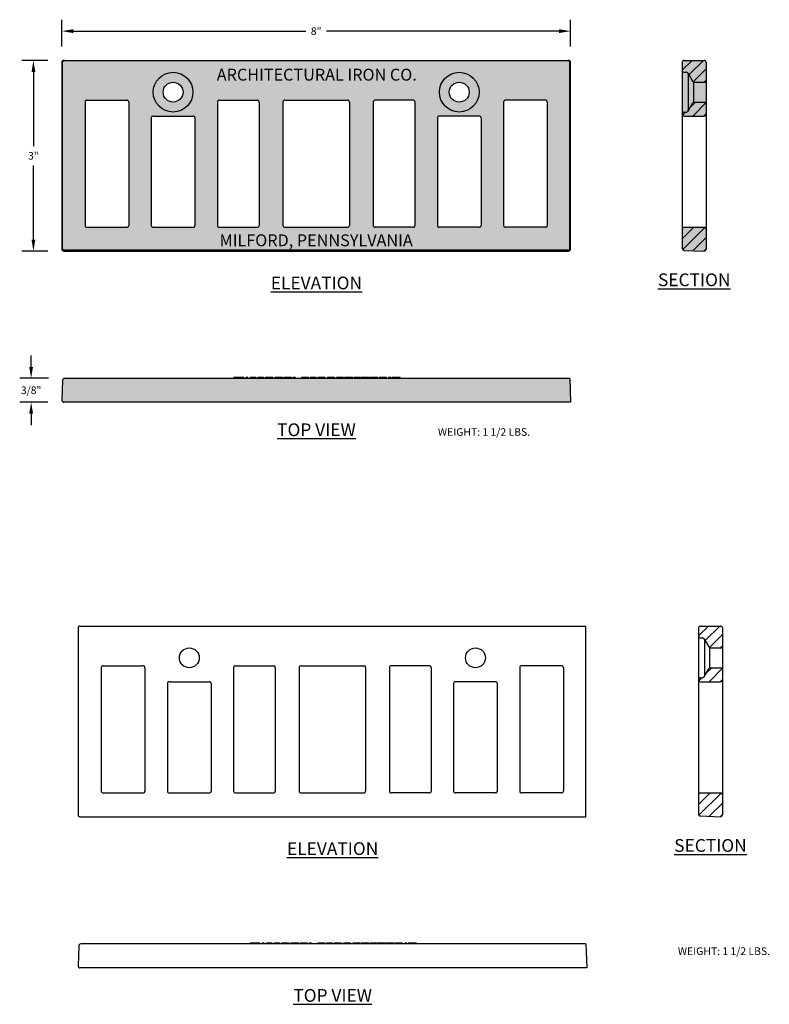
# Model space of a CAD drawing. Units: inches. Extents: x 0.3 to 12, y -6.9 to 8.6.
import ezdxf
from ezdxf.enums import TextEntityAlignment as Align

# ---------------------------------------------------------------- set-up
doc = ezdxf.new("R2010")
doc.units = ezdxf.units.IN
doc.header["$MEASUREMENT"] = 0
doc.layers.add('Dimensions', color=2, linetype='Continuous')
doc.layers.add('Drawing', color=7, linetype='Continuous')
doc.styles.add('NOMINCLATURE', font='swisscbo.ttf')
doc.styles.add('TBLOCK', font='FRABK.TTF')
doc.styles.add("Willy's", font='txt', dxfattribs={"height": 0.12})
doc.dimstyles.get("Standard").update_dxf_attribs({"dimtxt": 0.18, "dimasz": 0.18, "dimexe": 0.18, "dimexo": 0.25, "dimgap": 0.09, "dimtad": 0, "dimtih": 1, "dimtoh": 1, "dimdec": 4, "dimzin": 0, "dimdsep": 46, "dimlunit": 4, "dimtxsty": "Willy's", "dimcen": 0.09, "dimadec": 0, "dimazin": 0, "dimtfac": 1, "dimtdec": 4, "dimtofl": 0, "dimtmove": 0, "dimatfit": 3, "dimfxl": 0, "dimfrac": 2, "dimtolj": 1, "dimtzin": 0, "dimarcsym": 0})

# ---------------------------------------------------------------- blocks, each defined once
blk = doc.blocks.new('*D1')
at = {"layer": 'Dimensions', "color": 0, "lineweight": -2}
for p, q in [((0.441, 3.137), (0.441, 3.317)), ((0.715, 2.957), (0.261, 2.957)), ((0.704, 2.582), (0.261, 2.582)), ((0.441, 2.402), (0.441, 2.222))]:
    blk.add_line(p, q, dxfattribs=at)
at = {"layer": 'Dimensions', "color": 0}
for points in [[(0.411, 3.137), (0.471, 3.137), (0.441, 2.957)], [(0.411, 2.402), (0.471, 2.402), (0.441, 2.582)]]:
    blk.add_solid(points, dxfattribs=at)
at = {"layer": 'Dimensions', "color": 0, "insert": (0.441, 2.769), "char_height": 0.12, "attachment_point": 5, "style": 'TBLOCK'}
blk.add_mtext('\\A1;3/8"', dxfattribs=at)
blk = doc.blocks.new('*D2')
at = {"layer": 'Dimensions', "color": 0, "lineweight": -2}
for p, q in [((0.923, 8.178), (0.923, 8.598)), ((8.923, 8.178), (8.923, 8.598)), ((1.103, 8.418), (4.76, 8.418)), ((8.743, 8.418), (5.086, 8.418))]:
    blk.add_line(p, q, dxfattribs=at)
at = {"layer": 'Dimensions', "color": 0}
for points in [[(1.103, 8.448), (1.103, 8.388), (0.923, 8.418)], [(8.743, 8.448), (8.743, 8.388), (8.923, 8.418)]]:
    blk.add_solid(points, dxfattribs=at)
at = {"layer": 'Dimensions', "color": 0, "insert": (4.923, 8.418), "char_height": 0.12, "attachment_point": 5, "style": 'TBLOCK'}
blk.add_mtext('\\A1;8"', dxfattribs=at)
blk = doc.blocks.new('*D3')
at = {"layer": 'Dimensions', "color": 0, "lineweight": -2}
for p, q in [((0.703, 7.958), (0.297, 7.958)), ((0.477, 7.778), (0.477, 6.611)), ((0.477, 5.138), (0.477, 6.306)), ((0.703, 4.958), (0.297, 4.958))]:
    blk.add_line(p, q, dxfattribs=at)
at = {"layer": 'Dimensions', "color": 0}
for points in [[(0.447, 7.778), (0.507, 7.778), (0.477, 7.958)], [(0.447, 5.138), (0.507, 5.138), (0.477, 4.958)]]:
    blk.add_solid(points, dxfattribs=at)
at = {"layer": 'Dimensions', "color": 0, "insert": (0.477, 6.458), "char_height": 0.12, "attachment_point": 5, "style": 'TBLOCK'}
blk.add_mtext('\\A1;3"', dxfattribs=at)

msp = doc.modelspace()

# ---------------------------------------------------------------- hatches: boundary and pattern name
at = {"layer": 'Drawing'}
h = msp.add_hatch(color=253, dxfattribs=at)
h.paths.add_polyline_path([(8.91001, 7.95809), (0.95311, 7.95809, 0.41421356), (0.92311, 7.92809), (0.92311, 4.98809, 0.41421356), (0.95311, 4.95809), (8.91001, 4.95809)])
h.paths.add_polyline_path([(1.94653, 7.33309, -0.41421356), (1.97653, 7.30309), (1.97653, 5.36309, -0.41421356), (1.94653, 5.33309), (1.31903, 5.33309, -0.41421356), (1.28903, 5.36309), (1.28903, 7.30309, -0.41421356), (1.31903, 7.33309)], flags=16)
h.paths.add_polyline_path([(2.82936, 7.45809, -1), (2.51686, 7.45809, -1)], flags=16)
h.paths.add_polyline_path([(2.35936, 7.08309), (2.98686, 7.08309, -0.41421356), (3.01686, 7.05309), (3.01686, 5.36309, -0.41421356), (2.98686, 5.33309), (2.35936, 5.33309, -0.41421356), (2.32936, 5.36309), (2.32936, 7.05309, -0.41421356)], flags=16)
h.paths.add_polyline_path([(3.39968, 7.33309), (3.99593, 7.33309, -0.41421356), (4.02593, 7.30309), (4.02593, 5.36309, -0.41421356), (3.99593, 5.33309), (3.39968, 5.33309, -0.41421356), (3.36968, 5.36309), (3.36968, 7.30309, -0.41421356)], flags=16)
h.paths.add_polyline_path([(4.40093, 7.30309, -0.41421356), (4.43093, 7.33309), (5.41528, 7.33309, -0.41421356), (5.44528, 7.30309), (5.44528, 5.36309, -0.41421356), (5.41528, 5.33309), (4.43093, 5.33309, -0.41421356), (4.40093, 5.36309)], flags=16)
h.paths.add_polyline_path([(5.82028, 7.30309, -0.41421356), (5.85028, 7.33309), (6.44653, 7.33309, -0.41421356), (6.47653, 7.30309), (6.47653, 5.36309, -0.41421356), (6.44653, 5.33309), (5.85028, 5.33309, -0.41421356), (5.82028, 5.36309)], flags=16)
h.paths.add_polyline_path([(6.82936, 7.05309, -0.41421356), (6.85936, 7.08309), (7.48686, 7.08309, -0.41421356), (7.51686, 7.05309), (7.51686, 5.36309, -0.41421356), (7.48686, 5.33309), (6.85936, 5.33309, -0.41421356), (6.82936, 5.36309)], flags=16)
h.paths.add_polyline_path([(7.32936, 7.45809, -1), (7.01686, 7.45809, -1)], flags=16)
h.paths.add_polyline_path([(7.86968, 7.30309, -0.41421356), (7.89968, 7.33309), (8.52718, 7.33309, -0.41421356), (8.55718, 7.30309), (8.55718, 5.36309, -0.41421356), (8.52718, 5.33309), (7.89968, 5.33309, -0.41421356), (7.86968, 5.36309)], flags=16)
h = msp.add_hatch(dxfattribs=at)
h.set_pattern_fill('ANSI31', style=0)
h.set_pattern_definition([(45, (-22.19906, -2.09676), (-0.08838835, 0.08838835), [])])
h.paths.add_polyline_path([(10.71082, 7.95809, 0.41421356), (10.68082, 7.92809), (10.68082, 7.80059, 0.41421356), (10.71082, 7.77059), (10.74457, 7.77059, -0.26794919), (10.77055, 7.75559), (10.84345, 7.62934, 0.26794919), (10.86943, 7.61434), (11.05582, 7.61434), (11.05582, 7.92809, 0.41421356), (11.02582, 7.95809)])
h.paths.add_polyline_path([(11.02582, 7.08309, 0.41421356), (11.05582, 7.11309), (11.05582, 7.30184), (10.86943, 7.30184, 0.26794919), (10.84345, 7.28684), (10.77055, 7.16059, -0.26794919), (10.74457, 7.14559), (10.71082, 7.14559, 0.42647434), (10.68085, 7.11434, 0.42647434), (10.71082, 7.08309)])
h.paths.add_polyline_path([(11.02478, 4.95918, 0.42447482), (11.05582, 4.98916), (11.05582, 5.30309, 0.41421356), (11.02582, 5.33309), (10.71082, 5.33309, 0.41421356), (10.68082, 5.30309), (10.68082, 5.00016, 0.40402623), (10.70978, 4.97018)])
h = msp.add_hatch(color=253, dxfattribs=at)
h.paths.add_polyline_path([(10.77457, 7.74059, 0.41421356), (10.74457, 7.77059), (10.71082, 7.77059, -0.41421356), (10.68082, 7.80059), (10.68082, 7.11559, -0.41421356), (10.71082, 7.14559), (10.74457, 7.14559, 0.41421356), (10.77457, 7.17559)])
h.paths.add_polyline_path([(11.05582, 7.61434), (10.86943, 7.61434, -0.26794919), (10.84345, 7.62934), (10.77055, 7.75559, -0.1316525), (10.77457, 7.74059), (10.77457, 7.17559, -0.1316525), (10.77055, 7.16059), (10.84345, 7.28684, -0.26794919), (10.86943, 7.30184), (11.05582, 7.30184)])
h.paths.add_polyline_path([(11.05582, 7.92809, 0.41421356), (11.02582, 7.95809), (10.71082, 7.95809, 0.41421356), (10.68082, 7.92809), (10.68082, 7.80059, 0.41421356), (10.71082, 7.77059), (10.74457, 7.77059, -0.26794919), (10.77055, 7.75559), (10.84345, 7.62934, 0.26794919), (10.86943, 7.61434), (11.05582, 7.61434)])
h.paths.add_polyline_path([(11.05582, 7.30184), (10.86943, 7.30184, 0.26794919), (10.84345, 7.28684), (10.77055, 7.16059, -0.26794919), (10.74457, 7.14559), (10.71082, 7.14559, 0.42647434), (10.68085, 7.11434, 0.42647434), (10.71082, 7.08309), (11.02582, 7.08309, 0.41421356), (11.05582, 7.11309)])
h.paths.add_polyline_path([(11.05582, 5.30309, 0.41421356), (11.02582, 5.33309), (10.71082, 5.33309, 0.41421356), (10.68082, 5.30309), (10.68082, 5.00016, 0.40402623), (10.70978, 4.97018), (11.02478, 4.95918, 0.42447482), (11.05582, 4.98916)])
msp.add_hatch(color=253, dxfattribs=at).paths.add_polyline_path([(8.91001, 2.95669), (0.96517, 2.95669, 0.40402623), (0.93519, 2.92773), (0.92419, 2.61273, 0.42447482), (0.95417, 2.58169), (8.92311, 2.58169)])
h = msp.add_hatch(dxfattribs=at)
h.set_pattern_fill('ANSI31', style=0)
h.set_pattern_definition([(45, (-21.94402, -10.99462), (-0.08838835, 0.08838835), [])])
h.paths.add_polyline_path([(10.96586, -0.93976, 0.41421356), (10.93586, -0.96976), (10.93586, -1.09726, 0.41421356), (10.96586, -1.12726), (10.99961, -1.12726, -0.26794919), (11.02559, -1.14226), (11.09848, -1.26851, 0.26794919), (11.12446, -1.28351), (11.31086, -1.28351), (11.31086, -0.96976, 0.41421356), (11.28086, -0.93976)])
h.paths.add_polyline_path([(11.28086, -1.81476, 0.41421356), (11.31086, -1.78476), (11.31086, -1.59601), (11.12446, -1.59601, 0.26794919), (11.09848, -1.61101), (11.02559, -1.73726, -0.26794919), (10.99961, -1.75226), (10.96586, -1.75226, 0.42647434), (10.93589, -1.78351, 0.42647434), (10.96586, -1.81476)])
h.paths.add_polyline_path([(11.27982, -3.93868, 0.42447482), (11.31086, -3.90869), (11.31086, -3.59476, 0.41421356), (11.28086, -3.56476), (10.96586, -3.56476, 0.41421356), (10.93586, -3.59476), (10.93586, -3.89769, 0.40402623), (10.96482, -3.92768)])

# ---------------------------------------------------------------- linework, layer by layer
at = {"layer": 'Drawing', "color": 7}
for p, q in [((0.92311, 7.92809), (0.92311, 4.98809)), ((0.9362, 5.00119), (0.9362, 7.92809)), ((0.95311, 7.95809), (8.89311, 7.95809)), ((8.91001, 5.00119), (8.91001, 7.92809)), ((8.92311, 4.98809), (8.92311, 7.92809)), ((10.68082, 7.92809), (10.68082, 7.80059)), ((10.71082, 7.95809), (11.02582, 7.95809)), ((11.05582, 7.92809), (11.05582, 7.11309)), ((10.68082, 7.80059), (10.68082, 7.11559)), ((10.71082, 7.77059), (10.74457, 7.77059)), ((10.77055, 7.75559), (10.84345, 7.62934)), ((10.77457, 7.74059), (10.77457, 7.17559)), ((10.85443, 7.60702), (10.85443, 7.3064)), ((10.86943, 7.61434), (11.05582, 7.61434)), ((1.28903, 7.30309), (1.28903, 5.36309)), ((1.31903, 7.33309), (1.94653, 7.33309)), ((1.97653, 7.30309), (1.97653, 5.36309)), ((3.36968, 7.30309), (3.36968, 5.36309)), ((3.39968, 7.33309), (3.99593, 7.33309)), ((4.02593, 7.30309), (4.02593, 5.36309)), ((4.40093, 7.30309), (4.40093, 5.36309)), ((4.43093, 7.33309), (5.41528, 7.33309)), ((5.44528, 7.30309), (5.44528, 5.36309)), ((5.82028, 7.30309), (5.82028, 5.36309)), ((6.44653, 7.33309), (5.85028, 7.33309)), ((6.47653, 7.30309), (6.47653, 5.36309)), ((7.86968, 7.30309), (7.86968, 5.36309)), ((8.52718, 7.33309), (7.89968, 7.33309)), ((8.55718, 7.30309), (8.55718, 5.36309)), ((10.77055, 7.16059), (10.84345, 7.28684)), ((10.86943, 7.30184), (11.05582, 7.30184)), ((10.71082, 7.14559), (10.74457, 7.14559)), ((2.32936, 7.05309), (2.32936, 5.36309)), ((2.35936, 7.08309), (2.98686, 7.08309)), ((3.01686, 7.05309), (3.01686, 5.36309)), ((6.82936, 7.05309), (6.82936, 5.36309)), ((7.48686, 7.08309), (6.85936, 7.08309)), ((7.51686, 7.05309), (7.51686, 5.36309)), ((10.68082, 7.11559), (10.68082, 7.11309)), ((10.68082, 7.11309), (10.68082, 5.30309)), ((10.71082, 7.08309), (11.02582, 7.08309)), ((11.05582, 7.11309), (11.05582, 5.30309)), ((1.31903, 5.33309), (1.94653, 5.33309)), ((2.35936, 5.33309), (2.98686, 5.33309)), ((3.39968, 5.33309), (3.99593, 5.33309)), ((4.43093, 5.33309), (5.41528, 5.33309)), ((6.44653, 5.33309), (5.85028, 5.33309)), ((7.48686, 5.33309), (6.85936, 5.33309)), ((8.52718, 5.33309), (7.89968, 5.33309)), ((10.68082, 5.30309), (10.68082, 5.00016)), ((10.71082, 5.33309), (11.02582, 5.33309)), ((11.05582, 5.30309), (11.05582, 4.98916)), ((0.95311, 4.95809), (8.89311, 4.95809)), ((8.88001, 4.97119), (0.9662, 4.97119)), ((10.70978, 4.97018), (11.02478, 4.95918)), ((8.91001, 2.95669), (0.96517, 2.95669)), ((3.62834, 2.95669), (3.62834, 2.96669)), ((3.78088, 2.97169), (3.63334, 2.97169)), ((3.6617, 2.97169), (3.6617, 2.95669)), ((3.69921, 2.97169), (3.69921, 2.95669)), ((3.71895, 2.97169), (3.71895, 2.95669)), ((3.75251, 2.97169), (3.75251, 2.95669)), ((3.78588, 2.95669), (3.78588, 2.96669)), ((3.81576, 2.9543), (3.81576, 2.96669)), ((3.84607, 2.97169), (3.82076, 2.97169)), ((3.85107, 2.95669), (3.85107, 2.96669)), ((3.88366, 2.95669), (3.88366, 2.96669)), ((3.97509, 2.97169), (3.88866, 2.97169)), ((3.98009, 2.95669), (3.98009, 2.96669)), ((4.00453, 2.95669), (4.00453, 2.96669)), ((4.09324, 2.97169), (4.00953, 2.97169)), ((4.03875, 2.97169), (4.03875, 2.95669)), ((4.09824, 2.96669), (4.09824, 2.95669)), ((4.12278, 2.96669), (4.12278, 2.95669)), ((4.24001, 2.97169), (4.12778, 2.97169)), ((4.24501, 2.96669), (4.24501, 2.95669)), ((4.27081, 2.96669), (4.27081, 2.95669)), ((4.3916, 2.97169), (4.27581, 2.97169)), ((4.30919, 2.97169), (4.30919, 2.95669)), ((4.35854, 2.97169), (4.35854, 2.95669)), ((4.36447, 2.97169), (4.36447, 2.95669)), ((4.3966, 2.96669), (4.3966, 2.95669)), ((4.41382, 2.96669), (4.41382, 2.95669)), ((4.53072, 2.97169), (4.41882, 2.97169)), ((4.53572, 2.96669), (4.53572, 2.95669)), ((4.55867, 2.95669), (4.55867, 2.96669)), ((4.59096, 2.97169), (4.56367, 2.97169)), ((4.59596, 2.95669), (4.59596, 2.96669)), ((4.69158, 2.95669), (4.69158, 2.96669)), ((4.79911, 2.97169), (4.69658, 2.97169)), ((4.72636, 2.95669), (4.72636, 2.97169)), ((4.80411, 2.96669), (4.80411, 2.95669)), ((4.8269, 2.95669), (4.8269, 2.96669)), ((4.91949, 2.97169), (4.8319, 2.97169)), ((4.92449, 2.95669), (4.92449, 2.96669)), ((4.94981, 2.95669), (4.94981, 2.96669)), ((5.06149, 2.97169), (4.95481, 2.97169)), ((4.98257, 2.95669), (4.98257, 2.97169)), ((5.03065, 2.95669), (5.03065, 2.97169)), ((5.06649, 2.95669), (5.06649, 2.96669)), ((5.09839, 2.95669), (5.09839, 2.96669)), ((5.21014, 2.97169), (5.10339, 2.97169)), ((5.13141, 2.95669), (5.13141, 2.97169)), ((5.17936, 2.95669), (5.17936, 2.97169)), ((5.21514, 2.95669), (5.21514, 2.96669)), ((5.24261, 2.95669), (5.24261, 2.96669)), ((5.34976, 2.97169), (5.24761, 2.97169)), ((5.35476, 2.95668), (5.35476, 2.96669)), ((5.36859, 2.95669), (5.36859, 2.96669)), ((5.49748, 2.97169), (5.37359, 2.97169)), ((5.41827, 2.95669), (5.41827, 2.97169)), ((5.45344, 2.95669), (5.45344, 2.97169)), ((5.50248, 2.95669), (5.50248, 2.96669)), ((5.51967, 2.95669), (5.51967, 2.96669)), ((5.61239, 2.97169), (5.52467, 2.97169)), ((5.61739, 2.95669), (5.61739, 2.96669)), ((5.62637, 2.95669), (5.62637, 2.96669)), ((5.75054, 2.97169), (5.63137, 2.97169)), ((5.67049, 2.95669), (5.67049, 2.97169)), ((5.71618, 2.95669), (5.71618, 2.97169)), ((5.75554, 2.95669), (5.75554, 2.96669)), ((5.76317, 2.95669), (5.76317, 2.96669)), ((5.89002, 2.97169), (5.76817, 2.97169)), ((5.79877, 2.95669), (5.79877, 2.97169)), ((5.80791, 2.95669), (5.80791, 2.97169)), ((5.84769, 2.95669), (5.84769, 2.97169)), ((5.85711, 2.95669), (5.85711, 2.97169)), ((5.89502, 2.95669), (5.89502, 2.96669)), ((5.91283, 2.95669), (5.91283, 2.96669)), ((6.02324, 2.97169), (5.91783, 2.97169)), ((5.94537, 2.95669), (5.94537, 2.97169)), ((5.99307, 2.95669), (5.99307, 2.97169)), ((6.02824, 2.95669), (6.02824, 2.96669)), ((6.06023, 2.95669), (6.06023, 2.96669)), ((6.09175, 2.97169), (6.06523, 2.97169)), ((6.09675, 2.95669), (6.09675, 2.96669)), ((6.11365, 2.95669), (6.11365, 2.96669)), ((6.24052, 2.97169), (6.11865, 2.97169)), ((6.15017, 2.95669), (6.15017, 2.97169)), ((6.16099, 2.95669), (6.16099, 2.97169)), ((6.19751, 2.95669), (6.19751, 2.97169)), ((6.20985, 2.97169), (6.20985, 2.95669)), ((6.24552, 2.95669), (6.24552, 2.96669)), ((8.91001, 2.95669), (8.92311, 2.58169)), ((0.93519, 2.92773), (0.92419, 2.61273)), ((8.92311, 2.58169), (0.95417, 2.58169)), ((1.17815, -0.96976), (1.17815, -3.90976)), ((1.20815, -0.93976), (9.16505, -0.93976)), ((9.16505, -3.93976), (9.16505, -0.93976)), ((10.93586, -0.96976), (10.93586, -1.09726)), ((10.96586, -0.93976), (11.28086, -0.93976)), ((11.31086, -0.96976), (11.31086, -1.78476)), ((10.93586, -1.09726), (10.93586, -1.78226)), ((10.96586, -1.12726), (10.99961, -1.12726)), ((11.02559, -1.14226), (11.09848, -1.26851)), ((11.02961, -1.15726), (11.02961, -1.72226)), ((11.10946, -1.29084), (11.10946, -1.59145)), ((11.12446, -1.28351), (11.31086, -1.28351)), ((1.54407, -1.59476), (1.54407, -3.53476)), ((1.57407, -1.56476), (2.20157, -1.56476)), ((2.23157, -1.59476), (2.23157, -3.53476)), ((3.62472, -1.59476), (3.62472, -3.53476)), ((3.65472, -1.56476), (4.25097, -1.56476)), ((4.28097, -1.59476), (4.28097, -3.53476)), ((4.65597, -1.59476), (4.65597, -3.53476)), ((4.68597, -1.56476), (5.67032, -1.56476)), ((5.70032, -1.59476), (5.70032, -3.53476)), ((6.07532, -1.59476), (6.07532, -3.53476)), ((6.70157, -1.56476), (6.10532, -1.56476)), ((6.73157, -1.59476), (6.73157, -3.53476)), ((8.12472, -1.59476), (8.12472, -3.53476)), ((8.78222, -1.56476), (8.15472, -1.56476)), ((8.81222, -1.59476), (8.81222, -3.53476)), ((11.02559, -1.73726), (11.09848, -1.61101)), ((11.12446, -1.59601), (11.31086, -1.59601)), ((2.5844, -1.84476), (2.5844, -3.53476)), ((2.6144, -1.81476), (3.2419, -1.81476)), ((3.2719, -1.84476), (3.2719, -3.53476)), ((7.0844, -1.84476), (7.0844, -3.53476)), ((7.7419, -1.81476), (7.1144, -1.81476)), ((7.7719, -1.84476), (7.7719, -3.53476)), ((10.93586, -1.78226), (10.93586, -1.78476)), ((10.93586, -1.78476), (10.93586, -3.59476)), ((10.96586, -1.75226), (10.99961, -1.75226)), ((10.96586, -1.81476), (11.28086, -1.81476)), ((11.31086, -1.78476), (11.31086, -3.59476)), ((1.57407, -3.56476), (2.20157, -3.56476)), ((2.6144, -3.56476), (3.2419, -3.56476)), ((3.65472, -3.56476), (4.25097, -3.56476)), ((4.68597, -3.56476), (5.67032, -3.56476)), ((6.70157, -3.56476), (6.10532, -3.56476)), ((7.7419, -3.56476), (7.1144, -3.56476)), ((8.78222, -3.56476), (8.15472, -3.56476)), ((10.93586, -3.59476), (10.93586, -3.89769)), ((10.96586, -3.56476), (11.28086, -3.56476)), ((11.31086, -3.59476), (11.31086, -3.90869)), ((1.20815, -3.93976), (9.16505, -3.93976)), ((10.96482, -3.92768), (11.27982, -3.93868)), ((1.19023, -5.97012), (1.17923, -6.28512)), ((9.16505, -5.94117), (1.22021, -5.94117)), ((3.88338, -5.94117), (3.88338, -5.93117)), ((4.03592, -5.92617), (3.88838, -5.92617)), ((3.91674, -5.92617), (3.91674, -5.94117)), ((3.95425, -5.92617), (3.95425, -5.94117)), ((3.97399, -5.92617), (3.97399, -5.94117)), ((4.00755, -5.92617), (4.00755, -5.94117)), ((4.04092, -5.94117), (4.04092, -5.93117)), ((4.0708, -5.94355), (4.0708, -5.93117)), ((4.10111, -5.92617), (4.0758, -5.92617)), ((4.10611, -5.94117), (4.10611, -5.93117)), ((4.1387, -5.94117), (4.1387, -5.93117)), ((4.23013, -5.92617), (4.1437, -5.92617)), ((4.23513, -5.94117), (4.23513, -5.93117)), ((4.25957, -5.94117), (4.25957, -5.93117)), ((4.34828, -5.92617), (4.26457, -5.92617)), ((4.29379, -5.92617), (4.29379, -5.94117)), ((4.35328, -5.93117), (4.35328, -5.94117)), ((4.37781, -5.93117), (4.37781, -5.94117)), ((4.49504, -5.92617), (4.38281, -5.92617)), ((4.50004, -5.93117), (4.50004, -5.94117)), ((4.52585, -5.93117), (4.52585, -5.94117)), ((4.64664, -5.92617), (4.53085, -5.92617)), ((4.56423, -5.92617), (4.56423, -5.94117)), ((4.61358, -5.92617), (4.61358, -5.94117)), ((4.61951, -5.92617), (4.61951, -5.94117)), ((4.65164, -5.93117), (4.65164, -5.94117)), ((4.66885, -5.93117), (4.66885, -5.94117)), ((4.78576, -5.92617), (4.67385, -5.92617)), ((4.79076, -5.93117), (4.79076, -5.94117)), ((4.81371, -5.94117), (4.81371, -5.93117)), ((4.846, -5.92617), (4.81871, -5.92617)), ((4.851, -5.94117), (4.851, -5.93117)), ((4.94662, -5.94117), (4.94662, -5.93117)), ((5.05415, -5.92617), (4.95162, -5.92617)), ((4.98139, -5.94117), (4.98139, -5.92617)), ((5.05915, -5.93117), (5.05915, -5.94117)), ((5.08194, -5.94117), (5.08194, -5.93117)), ((5.17453, -5.92617), (5.08694, -5.92617)), ((5.17953, -5.94117), (5.17953, -5.93117)), ((5.20484, -5.94117), (5.20484, -5.93117)), ((5.31653, -5.92617), (5.20984, -5.92617)), ((5.2376, -5.94117), (5.2376, -5.92617)), ((5.28569, -5.94117), (5.28569, -5.92617)), ((5.32153, -5.94117), (5.32153, -5.93117)), ((5.35343, -5.94117), (5.35343, -5.93117)), ((5.46518, -5.92617), (5.35843, -5.92617)), ((5.38645, -5.94117), (5.38645, -5.92617)), ((5.4344, -5.94117), (5.4344, -5.92617)), ((5.47018, -5.94117), (5.47018, -5.93117)), ((5.49765, -5.94117), (5.49765, -5.93117)), ((5.6048, -5.92617), (5.50265, -5.92617)), ((5.6098, -5.94117), (5.6098, -5.93117)), ((5.62362, -5.94117), (5.62362, -5.93117)), ((5.75252, -5.92617), (5.62862, -5.92617)), ((5.67331, -5.94117), (5.67331, -5.92617)), ((5.70848, -5.94117), (5.70848, -5.92617)), ((5.75752, -5.94117), (5.75752, -5.93117)), ((5.77471, -5.94117), (5.77471, -5.93117)), ((5.86743, -5.92617), (5.77971, -5.92617)), ((5.87243, -5.94117), (5.87243, -5.93117)), ((5.88141, -5.94117), (5.88141, -5.93117)), ((6.00558, -5.92617), (5.88641, -5.92617)), ((5.92553, -5.94117), (5.92553, -5.92617)), ((5.97122, -5.94117), (5.97122, -5.92617)), ((6.01058, -5.94117), (6.01058, -5.93117)), ((6.01821, -5.94117), (6.01821, -5.93117)), ((6.14506, -5.92617), (6.02321, -5.92617)), ((6.05381, -5.94117), (6.05381, -5.92617)), ((6.06295, -5.94117), (6.06295, -5.92617)), ((6.10273, -5.94117), (6.10273, -5.92617)), ((6.11215, -5.94117), (6.11215, -5.92617)), ((6.15006, -5.94117), (6.15006, -5.93117)), ((6.16787, -5.94117), (6.16787, -5.93117)), ((6.27828, -5.92617), (6.17287, -5.92617)), ((6.2004, -5.94117), (6.2004, -5.92617)), ((6.24811, -5.94117), (6.24811, -5.92617)), ((6.28328, -5.94117), (6.28328, -5.93117)), ((6.31527, -5.94117), (6.31527, -5.93117)), ((6.34678, -5.92617), (6.32027, -5.92617)), ((6.35178, -5.94117), (6.35178, -5.93117)), ((6.36869, -5.94117), (6.36869, -5.93117)), ((6.49556, -5.92617), (6.37369, -5.92617)), ((6.40521, -5.94117), (6.40521, -5.92617)), ((6.41603, -5.94117), (6.41603, -5.92617)), ((6.45254, -5.94117), (6.45254, -5.92617)), ((6.46489, -5.92617), (6.46489, -5.94117)), ((6.50056, -5.94117), (6.50056, -5.93117)), ((9.16505, -5.94117), (9.17815, -6.31617)), ((9.17815, -6.31617), (1.20921, -6.31617))]:
    msp.add_line(p, q, dxfattribs=at)
for centre, radius in [((2.67311, 7.45809), 0.3125), ((7.17311, 7.45809), 0.3125), ((2.67311, 7.45809), 0.15625), ((7.17311, 7.45809), 0.15625), ((2.92815, -1.43976), 0.15625), ((7.42815, -1.43976), 0.15625)]:
    msp.add_circle(centre, radius, dxfattribs=at)
for centre, radius, start, end in [((0.95311, 7.92809), 0.03, 90, 180), ((0.9662, 7.92809), 0.03, 90, 180), ((8.88001, 7.92809), 0.03, 0, 90), ((8.89311, 7.92809), 0.03, 0, 90), ((10.71082, 7.92809), 0.03, 90, 180), ((11.02582, 7.92809), 0.03, 0, 90), ((10.71082, 7.80059), 0.03, 180, 270), ((10.74457, 7.74059), 0.03, 0, 90), ((10.86943, 7.64434), 0.03, 210, 270), ((1.31903, 7.30309), 0.03, 90, 180), ((1.94653, 7.30309), 0.03, 0, 90), ((3.39968, 7.30309), 0.03, 90, 180), ((3.99593, 7.30309), 0.03, 0, 90), ((4.43093, 7.30309), 0.03, 90, 180), ((5.41528, 7.30309), 0.03, 360, 90), ((5.85028, 7.30309), 0.03, 90, 180), ((6.44653, 7.30309), 0.03, 360, 90), ((7.89968, 7.30309), 0.03, 90, 180), ((8.52718, 7.30309), 0.03, 0, 90), ((10.86943, 7.27184), 0.03, 90, 150), ((10.71082, 7.11559), 0.03, 90, 180), ((10.74457, 7.17559), 0.03, 270, 0), ((2.35936, 7.05309), 0.03, 90, 180), ((2.98686, 7.05309), 0.03, 0, 90), ((6.85936, 7.05309), 0.03, 90, 180), ((7.48686, 7.05309), 0.03, 360, 90), ((10.71082, 7.11309), 0.03, 180, 270), ((11.02582, 7.11309), 0.03, 270, 0), ((1.31903, 5.36309), 0.03, 180, 270), ((1.94653, 5.36309), 0.03, 270, 0), ((2.35936, 5.36309), 0.03, 180, 270), ((2.98686, 5.36309), 0.03, 270, 0), ((3.39968, 5.36309), 0.03, 180, 270), ((3.99593, 5.36309), 0.03, 270, 0), ((4.43093, 5.36309), 0.03, 180, 270), ((5.41528, 5.36309), 0.03, 270, 360), ((5.85028, 5.36309), 0.03, 180, 270), ((6.44653, 5.36309), 0.03, 270, 360), ((6.85936, 5.36309), 0.03, 180, 270), ((7.48686, 5.36309), 0.03, 270, 360), ((7.89968, 5.36309), 0.03, 180, 270), ((8.52718, 5.36309), 0.03, 270, 0), ((10.71082, 5.30309), 0.03, 90, 180), ((11.02582, 5.30309), 0.03, 0, 90), ((0.95311, 4.98809), 0.03, 180, 270), ((0.9662, 5.00119), 0.03, 180, 270), ((8.88001, 5.00119), 0.03, 270, 360), ((8.89311, 4.98809), 0.03, 270, 0), ((10.71082, 5.00016), 0.03, 180, 268), ((11.02582, 4.98916), 0.03, 268, 0), ((0.96517, 2.92669), 0.03, 90, 178), ((3.63334, 2.96669), 0.005, 90, 180), ((3.78088, 2.96669), 0.005, 0, 90), ((3.82076, 2.96669), 0.005, 90, 180), ((3.84607, 2.96669), 0.005, 0, 90), ((3.88866, 2.96669), 0.005, 90, 180), ((3.97509, 2.96669), 0.005, 0, 90), ((4.00953, 2.96669), 0.005, 90, 180), ((4.09324, 2.96669), 0.005, 0, 90), ((4.12778, 2.96669), 0.005, 90, 180), ((4.24001, 2.96669), 0.005, 0, 90), ((4.27581, 2.96669), 0.005, 90, 180), ((4.3916, 2.96669), 0.005, 0, 90), ((4.41882, 2.96669), 0.005, 90, 180), ((4.53072, 2.96669), 0.005, 0, 90), ((4.56367, 2.96669), 0.005, 90, 180), ((4.59096, 2.96669), 0.005, 0, 90), ((4.69658, 2.96669), 0.005, 90, 180), ((4.79911, 2.96669), 0.005, 0, 90), ((4.8319, 2.96669), 0.005, 90, 180), ((4.91949, 2.96669), 0.005, 0, 90), ((4.95481, 2.96669), 0.005, 90, 180), ((5.06149, 2.96669), 0.005, 0, 90), ((5.10339, 2.96669), 0.005, 90, 180), ((5.21014, 2.96669), 0.005, 0, 90), ((5.24761, 2.96669), 0.005, 90, 180), ((5.34976, 2.96669), 0.005, 0, 90), ((5.37359, 2.96669), 0.005, 90, 180), ((5.49748, 2.96669), 0.005, 0, 90), ((5.52467, 2.96669), 0.005, 90, 180), ((5.61239, 2.96669), 0.005, 360, 90), ((5.63137, 2.96669), 0.005, 90, 180), ((5.75054, 2.96669), 0.005, 360, 90), ((5.76817, 2.96669), 0.005, 90, 180), ((5.89002, 2.96669), 0.005, 0, 90), ((5.91783, 2.96669), 0.005, 90, 180), ((6.02324, 2.96669), 0.005, 0, 90), ((6.06523, 2.96669), 0.005, 90, 180), ((6.09175, 2.96669), 0.005, 0, 90), ((6.11865, 2.96669), 0.005, 90, 180), ((6.24052, 2.96669), 0.005, 0, 90), ((0.95417, 2.61169), 0.03, 178, 270), ((1.20815, -0.96976), 0.03, 90, 180), ((10.96586, -0.96976), 0.03, 90, 180), ((11.28086, -0.96976), 0.03, 0, 90), ((10.96586, -1.09726), 0.03, 180, 270), ((10.99961, -1.15726), 0.03, 0, 90), ((11.12446, -1.25351), 0.03, 210, 270), ((1.57407, -1.59476), 0.03, 90, 180), ((2.20157, -1.59476), 0.03, 0, 90), ((3.65472, -1.59476), 0.03, 90, 180), ((4.25097, -1.59476), 0.03, 0, 90), ((4.68597, -1.59476), 0.03, 90, 180), ((5.67032, -1.59476), 0.03, 360, 90), ((6.10532, -1.59476), 0.03, 90, 180), ((6.70157, -1.59476), 0.03, 360, 90), ((8.15472, -1.59476), 0.03, 90, 180), ((8.78222, -1.59476), 0.03, 0, 90), ((11.12446, -1.62601), 0.03, 90, 150), ((2.6144, -1.84476), 0.03, 90, 180), ((3.2419, -1.84476), 0.03, 0, 90), ((7.1144, -1.84476), 0.03, 90, 180), ((7.7419, -1.84476), 0.03, 360, 90), ((10.96586, -1.78226), 0.03, 90, 180), ((10.96586, -1.78476), 0.03, 180, 270), ((10.99961, -1.72226), 0.03, 270, 0), ((11.28086, -1.78476), 0.03, 270, 0), ((1.57407, -3.53476), 0.03, 180, 270), ((2.20157, -3.53476), 0.03, 270, 0), ((2.6144, -3.53476), 0.03, 180, 270), ((3.2419, -3.53476), 0.03, 270, 0), ((3.65472, -3.53476), 0.03, 180, 270), ((4.25097, -3.53476), 0.03, 270, 0), ((4.68597, -3.53476), 0.03, 180, 270), ((5.67032, -3.53476), 0.03, 270, 360), ((6.10532, -3.53476), 0.03, 180, 270), ((6.70157, -3.53476), 0.03, 270, 360), ((7.1144, -3.53476), 0.03, 180, 270), ((7.7419, -3.53476), 0.03, 270, 360), ((8.15472, -3.53476), 0.03, 180, 270), ((8.78222, -3.53476), 0.03, 270, 0), ((10.96586, -3.59476), 0.03, 90, 180), ((11.28086, -3.59476), 0.03, 0, 90), ((1.20815, -3.90976), 0.03, 180, 270), ((10.96586, -3.89769), 0.03, 180, 268), ((11.28086, -3.90869), 0.03, 268, 0), ((1.22021, -5.97117), 0.03, 90, 178), ((3.88838, -5.93117), 0.005, 90, 180), ((4.03592, -5.93117), 0.005, 0, 90), ((4.0758, -5.93117), 0.005, 90, 180), ((4.10111, -5.93117), 0.005, 0, 90), ((4.1437, -5.93117), 0.005, 90, 180), ((4.23013, -5.93117), 0.005, 0, 90), ((4.26457, -5.93117), 0.005, 90, 180), ((4.34828, -5.93117), 0.005, 0, 90), ((4.38281, -5.93117), 0.005, 90, 180), ((4.49504, -5.93117), 0.005, 0, 90), ((4.53085, -5.93117), 0.005, 90, 180), ((4.64664, -5.93117), 0.005, 0, 90), ((4.67385, -5.93117), 0.005, 90, 180), ((4.78576, -5.93117), 0.005, 0, 90), ((4.81871, -5.93117), 0.005, 90, 180), ((4.846, -5.93117), 0.005, 0, 90), ((4.95162, -5.93117), 0.005, 90, 180), ((5.05415, -5.93117), 0.005, 0, 90), ((5.08694, -5.93117), 0.005, 90, 180), ((5.17453, -5.93117), 0.005, 0, 90), ((5.20984, -5.93117), 0.005, 90, 180), ((5.31653, -5.93117), 0.005, 0, 90), ((5.35843, -5.93117), 0.005, 90, 180), ((5.46518, -5.93117), 0.005, 0, 90), ((5.50265, -5.93117), 0.005, 90, 180), ((5.6048, -5.93117), 0.005, 0, 90), ((5.62862, -5.93117), 0.005, 90, 180), ((5.75252, -5.93117), 0.005, 0, 90), ((5.77971, -5.93117), 0.005, 90, 180), ((5.86743, -5.93117), 0.005, 360, 90), ((5.88641, -5.93117), 0.005, 90, 180), ((6.00558, -5.93117), 0.005, 360, 90), ((6.02321, -5.93117), 0.005, 90, 180), ((6.14506, -5.93117), 0.005, 0, 90), ((6.17287, -5.93117), 0.005, 90, 180), ((6.27828, -5.93117), 0.005, 0, 90), ((6.32027, -5.93117), 0.005, 90, 180), ((6.34678, -5.93117), 0.005, 0, 90), ((6.37369, -5.93117), 0.005, 90, 180), ((6.49556, -5.93117), 0.005, 0, 90), ((1.20921, -6.28617), 0.03, 178, 270)]:
    msp.add_arc(centre, radius, start, end, dxfattribs=at)

# ---------------------------------------------------------------- texts
at = {"layer": 'Dimensions', "color": 7, "linetype": 'Continuous', "style": 'TBLOCK'}
for p in [(7.56242, 2.05257), (11.3359, -6.11426)]:
    msp.add_text('WEIGHT: 1 1/2 LBS.', height=0.12, dxfattribs=at).set_placement(p, align=Align.CENTER)
at = {"layer": 'Drawing', "color": 7, "style": 'NOMINCLATURE'}
for s, p in [('ARCHITECTURAL IRON CO.', (4.93288, 7.58136)), ('MILFORD, PENNSYLVANIA', (4.92311, 4.97619))]:
    msp.add_text(s, height=0.187, dxfattribs=at).set_placement(p, align=Align.BOTTOM_CENTER)
at = {"layer": 'Drawing', "char_height": 0.2, "width": 2.6076, "attachment_point": 5, "style": "Willy's"}
for s, insert in [('{\\LELEVATION}', (4.92726, 4.45695)), ('{\\LSECTION}', (10.86861, 4.50643)), ('{\\LTOP VIEW}', (4.92726, 2.14786)), ('{\\LSECTION}', (11.12365, -4.39143)), ('{\\LELEVATION}', (5.1823, -4.44091)), ('{\\LTOP VIEW}', (5.1823, -6.74999))]:
    msp.add_mtext(s, dxfattribs=dict(at, insert=insert))

# ---------------------------------------------------------------- dimensions: what is measured, and where the dimension line sits
at = {"layer": 'Dimensions', "color": 7}
dim = msp.add_linear_dim(base=(0.92311, 8.4183), p1=(8.92311, 7.92809), p2=(0.92311, 7.92809), dimstyle='Standard', override={"dimtxt": 0.12, "dimtxsty": 'TBLOCK'}, dxfattribs=at)
dim.commit()
dim.dimension.update_dxf_attribs({"geometry": '*D2', "text_midpoint": (4.92311, 8.4183), "dimtype": 160})
dim = msp.add_linear_dim(base=(0.47652, 4.95809), p1=(0.95311, 7.95809), p2=(0.95348, 4.95809), angle=90, dimstyle='Standard', override={"dimtxt": 0.12, "dimtxsty": 'TBLOCK'}, dxfattribs=at)
dim.commit()
dim.dimension.update_dxf_attribs({"geometry": '*D3', "text_midpoint": (0.47652, 6.45809), "dimtype": 160})
dim = msp.add_linear_dim(base=(0.4412, 2.58169), p1=(0.96517, 2.95669), p2=(0.95417, 2.58169), angle=90, text='3/8"', dimstyle='Standard', override={"dimtxt": 0.12, "dimtxsty": 'TBLOCK'}, dxfattribs=at)
dim.commit()
dim.dimension.update_dxf_attribs({"geometry": '*D1', "text_midpoint": (0.4412, 2.76919), "dimtype": 160})

doc.saveas('drawing.dxf')
